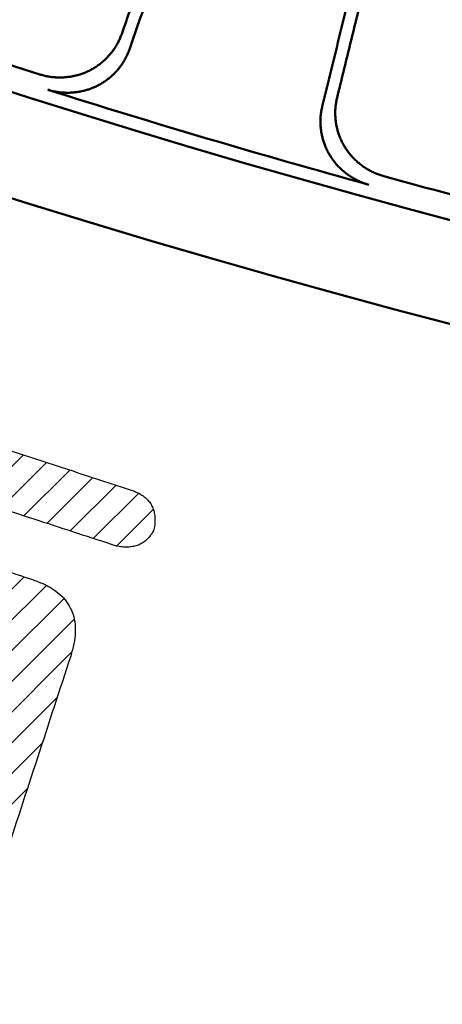
# Model space of a CAD drawing. Units: millimetres. Extents: x 0 to 420, y 0 to 297.
# Drawn here: x 155 to 156, y 138 to 141 of the extents above; entities that cross this region are included whole.
import ezdxf

# ---------------------------------------------------------------- set-up
doc = ezdxf.new("R2010")
doc.units = ezdxf.units.MM
doc.header["$LTSCALE"] = 0.18189
doc.layers.add('NoLayerName_001', color=7, linetype='Continuous')
doc.styles.get("Standard").update_dxf_attribs({"font": 'txt', "bigfont": 'extfont2'})
doc.dimstyles.get("Standard").update_dxf_attribs({"dimtxt": 2.5, "dimasz": 2.5, "dimexe": 1.25, "dimexo": 0.625, "dimtad": 1, "dimzin": 0, "dimdsep": 46, "dimtxsty": 'Standard', "dimcen": 2.5, "dimadec": 0, "dimazin": 0, "dimtfac": 0.75, "dimtmove": 0, "dimatfit": 3, "dimfxl": 1, "dimarcsym": 0})

# ---------------------------------------------------------------- blocks, each defined once
blk = doc.blocks.new('*X885')
at = {"layer": 'NoLayerName_001', "color": 6, "linetype": 'Continuous', "lineweight": 25}
for p, q in [((0.7952, 2.0731), (1.1052, 2.383)), ((0.8432, 2.22), (1.0245, 2.4013)), ((0.7473, 1.9262), (1.1799, 2.3587)), ((1.1067, 2.1865), (1.2545, 2.3344)), ((1.1813, 2.1622), (1.3292, 2.31)), ((1.256, 2.1378), (1.4038, 2.2857)), ((1.3306, 2.1135), (1.4785, 2.2613)), ((1.4053, 2.0891), (1.5531, 2.237)), ((1.4799, 2.0648), (1.6278, 2.2127)), ((1.3334, 1.7202), (1.7771, 2.164)), ((1.5545, 2.0404), (1.7024, 2.1883)), ((1.408, 1.6959), (1.8518, 2.1396)), ((1.4827, 1.6716), (1.9264, 2.1153)), ((0.6994, 1.7792), (1.01, 2.0899)), ((1.8532, 1.9431), (2.0011, 2.0909)), ((1.9279, 1.9188), (2.0757, 2.0666)), ((2.0025, 1.8944), (2.1504, 2.0423)), ((2.0771, 1.87), (2.225, 2.0179)), ((2.1518, 1.8457), (2.2997, 1.9936)), ((0.6515, 1.6323), (0.9622, 1.943)), ((0.9875, 1.6714), (1.2548, 1.9387)), ((1.0365, 1.8194), (1.1624, 1.9453)), ((2.2264, 1.8213), (2.3726, 1.9675)), ((0.9397, 1.5245), (1.332, 1.9169)), ((2.3011, 1.7971), (2.4195, 1.9154)), ((1.2568, 1.7427), (1.4067, 1.8926)), ((0.6029, 1.4847), (0.9143, 1.7961)), ((1.5573, 1.6472), (1.7053, 1.7951)), ((1.632, 1.6229), (1.7799, 1.7708)), ((1.7067, 1.5986), (1.8545, 1.7464)), ((1.7813, 1.5742), (1.9292, 1.7221)), ((0.8918, 1.3777), (1.1984, 1.6842)), ((1.856, 1.5499), (2.0038, 1.6977)), ((1.9295, 1.5244), (2.075, 1.6699)), ((0.5445, 1.3273), (0.8664, 1.6493)), ((1.9466, 1.4426), (2.1313, 1.6272)), ((1.8987, 1.2956), (2.1643, 1.5612)), ((0.844, 1.2308), (1.1507, 1.5376)), ((0.4686, 1.1524), (0.8185, 1.5024)), ((0.8072, 1.095), (1.1962, 1.4841)), ((1.123, 1.3119), (1.2709, 1.4597)), ((1.1976, 1.2875), (1.3455, 1.4354)), ((1.7948, 1.0928), (2.1555, 1.4535)), ((1.2723, 1.2632), (1.4201, 1.411)), ((1.3469, 1.2388), (1.4948, 1.3867)), ((0.3762, 0.9611), (0.7678, 1.3526)), ((1.4216, 1.2145), (1.5694, 1.3623)), ((1.4962, 1.1901), (1.6441, 1.338)), ((1.5709, 1.1658), (1.7187, 1.3136)), ((1.8031, 1.002), (2.1098, 1.3087)), ((1.6455, 1.1414), (1.7934, 1.2893)), ((0.8157, 1.0046), (1.0548, 1.2437)), ((1.7202, 1.1171), (1.868, 1.2649)), ((0.1811, 0.667), (0.7025, 1.1884)), ((1.5922, 0.6921), (2.0619, 1.1618)), ((0.8588, 0.9487), (1.0162, 1.106)), ((0.9215, 0.9124), (1.0684, 1.0593)), ((0.9951, 0.887), (1.143, 1.0349)), ((0, 0.3869), (0.6185, 1.0054)), ((1.0697, 0.8626), (1.2177, 1.0106)), ((1.1444, 0.8383), (1.2923, 0.9862)), ((1.6669, 0.6678), (2.0139, 1.0149)), ((1.219, 0.8139), (1.367, 0.9619)), ((1.1955, 0.6914), (1.4416, 0.9375)), ((1.1475, 0.5444), (1.5163, 0.9132)), ((1.4429, 0.7408), (1.5909, 0.8888)), ((1.5176, 0.7165), (1.6656, 0.8645)), ((1.7471, 0.6491), (1.966, 0.868)), ((0.0374, 0.3253), (0.512, 0.7999)), ((1.0996, 0.3975), (1.4065, 0.7045)), ((0.8542, 0.0531), (1.3586, 0.5575)), ((0.1154, 0.3043), (0.3009, 0.4898)), ((0.9214, 0.0214), (1.3107, 0.4106)), ((0.6932, 0.1891), (0.8083, 0.3042)), ((0.7291, 0.126), (0.8722, 0.2691)), ((0.9991, 0), (1.2628, 0.2637)), ((0.7906, 0.0885), (0.9307, 0.2286)), ((1.1033, 0.0052), (1.2111, 0.113))]:
    blk.add_line(p, q, dxfattribs=at)

msp = doc.modelspace()

# ---------------------------------------------------------------- linework, layer by layer
at = {"layer": 'NoLayerName_001', "color": 7, "linetype": 'Continuous', "lineweight": 50}
for radius in [35.6289, 34.9164, 29.5717, 28.657]:
    msp.add_circle((163.6187, 168.6725), radius, dxfattribs=at)
for radius, start, end in [(41.9081, 90.47852, 89.52148), (34.1192, 297.54744, 242.45256), (33.3465, 297.59652, 242.40348), (32.6064, 47.36271, 242.35567), (31.78, 46.30543, 242.30126), (29.498, 250.62256, 252.37744), (29.5373, 252.45309, 254.54691), (29.498, 254.62256, 256.37744)]:
    msp.add_arc((163.6187, 168.6725), radius, start, end, dxfattribs=at)
at = {"layer": 'NoLayerName_001', "color": 5, "linetype": 'Continuous', "lineweight": 50}
for centre, radius, start, end in [((163.6595, 169.0465), 30.275, 245.29452, 294.70388), ((163.659, 169.046), 34.125, 245.2, 294.8)]:
    msp.add_arc(centre, radius, start, end, dxfattribs=at)
at = {"layer": 'NoLayerName_001', "color": 7, "linetype": 'Continuous', "lineweight": 50}
for points in [[(155.1174, 141.0422), (155.094, 140.9751), (155.0472, 140.8409), (155.0005, 140.7067), (154.9771, 140.6396)], [(155.0662, 141.0162), (155.0472, 140.9616), (155.0092, 140.8525), (154.9711, 140.7433), (154.9521, 140.6887)], [(155.5984, 140.4556), (155.6153, 140.5246), (155.6492, 140.6626), (155.683, 140.8006), (155.7, 140.8696)], [(155.6461, 140.4832), (155.6599, 140.5393), (155.6874, 140.6516), (155.7149, 140.7638), (155.7287, 140.8199)]]:
    msp.add_open_spline(points, degree=3, dxfattribs=at)
for points, knots in [([(154.6883, 140.5588), (154.6926, 140.5576), (154.701, 140.555), (154.7139, 140.5523), (154.7269, 140.5503), (154.74, 140.5492), (154.753, 140.5488), (154.7661, 140.5492), (154.7791, 140.5504), (154.792, 140.5524), (154.8047, 140.5551), (154.8173, 140.5586), (154.8295, 140.5629), (154.8415, 140.5679), (154.8531, 140.5736), (154.8644, 140.58), (154.8752, 140.5872), (154.8855, 140.595), (154.8954, 140.6034), (154.9047, 140.6123), (154.9134, 140.6219), (154.9216, 140.6319), (154.9291, 140.6424), (154.9359, 140.6534), (154.9421, 140.6648), (154.9476, 140.6765), (154.9505, 140.6847), (154.9521, 140.6887)], [0, 0, 0, 0, 0.0132059, 0.0263727, 0.0395084, 0.0526186, 0.0657067, 0.0787749, 0.0918242, 0.1048552, 0.1178685, 0.130865, 0.1438467, 0.1568172, 0.1697796, 0.1827265, 0.1956618, 0.2085898, 0.2215135, 0.2344351, 0.2473563, 0.2602787, 0.2732048, 0.286138, 0.2990832, 0.3120475, 0.3250405, 0.3250405, 0.3250405, 0.3250405]), ([(154.9771, 140.6396), (154.9755, 140.6356), (154.9726, 140.6274), (154.9671, 140.6157), (154.961, 140.6043), (154.9541, 140.5933), (154.9466, 140.5828), (154.9385, 140.5728), (154.9298, 140.5633), (154.9205, 140.5543), (154.9107, 140.5459), (154.9004, 140.5382), (154.8896, 140.531), (154.8784, 140.5246), (154.8668, 140.5188), (154.8548, 140.5138), (154.8425, 140.5095), (154.83, 140.506), (154.8173, 140.5033), (154.8044, 140.5013), (154.7914, 140.5001), (154.7783, 140.4996), (154.7652, 140.5), (154.7521, 140.5011), (154.7392, 140.5031), (154.7263, 140.5058), (154.7179, 140.5084), (154.7136, 140.5096)], [0, 0, 0, 0, 0.0129822, 0.0259307, 0.0388558, 0.0517655, 0.0646659, 0.0775613, 0.0904554, 0.103351, 0.116251, 0.1291586, 0.1420778, 0.1550139, 0.1679711, 0.1809391, 0.1939203, 0.2069177, 0.2199328, 0.2329663, 0.2460179, 0.2590878, 0.2721765, 0.2852853, 0.2984174, 0.3115777, 0.3247737, 0.3247737, 0.3247737, 0.3247737]), ([(155.7485, 140.203), (155.7443, 140.2043), (155.7359, 140.2067), (155.7236, 140.2115), (155.7116, 140.2169), (155.7001, 140.2231), (155.6889, 140.2299), (155.6782, 140.2374), (155.6679, 140.2454), (155.6582, 140.2541), (155.649, 140.2633), (155.6405, 140.2731), (155.6325, 140.2834), (155.6252, 140.2941), (155.6186, 140.3052), (155.6127, 140.3167), (155.6075, 140.3286), (155.6031, 140.3407), (155.5994, 140.3531), (155.5965, 140.3657), (155.5944, 140.3785), (155.593, 140.3913), (155.5924, 140.4042), (155.5927, 140.4172), (155.5937, 140.4301), (155.5955, 140.4429), (155.5975, 140.4513), (155.5984, 140.4556)], [0, 0, 0, 0, 0.0131934, 0.0263479, 0.0394713, 0.0525692, 0.0656452, 0.0787013, 0.0917387, 0.104758, 0.1177598, 0.1307451, 0.143716, 0.156676, 0.1696281, 0.1825649, 0.1954901, 0.208408, 0.2213217, 0.2342333, 0.2471444, 0.260057, 0.2729732, 0.2858967, 0.2988322, 0.311787, 0.3247704, 0.3247704, 0.3247704, 0.3247704]), ([(155.6461, 140.4832), (155.6452, 140.4789), (155.6432, 140.4705), (155.6414, 140.4576), (155.6404, 140.4447), (155.6402, 140.4318), (155.6407, 140.4189), (155.6421, 140.4061), (155.6442, 140.3933), (155.6471, 140.3808), (155.6508, 140.3684), (155.6552, 140.3562), (155.6604, 140.3444), (155.6663, 140.3328), (155.6729, 140.3217), (155.6803, 140.3109), (155.6882, 140.3007), (155.6968, 140.2909), (155.706, 140.2817), (155.7158, 140.273), (155.7261, 140.2649), (155.7368, 140.2574), (155.748, 140.2506), (155.7596, 140.2445), (155.7716, 140.239), (155.7839, 140.2343), (155.7923, 140.2319), (155.7965, 140.2306)], [0, 0, 0, 0, 0.0129917, 0.0259498, 0.0388845, 0.0518039, 0.064714, 0.0776193, 0.0905233, 0.1034288, 0.1163388, 0.1292565, 0.1421857, 0.155132, 0.1680995, 0.1810781, 0.1940702, 0.2070789, 0.2201056, 0.2331507, 0.2462143, 0.2592963, 0.2723972, 0.2855183, 0.2986627, 0.3118354, 0.3250439, 0.3250439, 0.3250439, 0.3250439])]:
    msp.add_open_spline(points, degree=3, knots=knots, dxfattribs=at)
at = {"layer": 'NoLayerName_001', "color": 7, "linetype": 'Continuous', "lineweight": 25}
for points in [[(153.7208, 139.6297), (153.9328, 139.5606), (154.3568, 139.4223), (154.7809, 139.2841), (154.9929, 139.2149)], [(154.935, 139.0377), (154.852, 139.0648), (154.6859, 139.119), (154.5198, 139.1731), (154.4368, 139.2002)], [(154.3143, 139.044), (154.3722, 139.0251), (154.488, 138.9873), (154.6039, 138.9495), (154.6618, 138.9306)], [(154.7877, 138.6829), (154.752, 138.5735), (154.6806, 138.3547), (154.6092, 138.1359), (154.5735, 138.0265)]]:
    msp.add_open_spline(points, degree=3, dxfattribs=at)
for points, knots in [([(154.9929, 139.2149), (154.9985, 139.2122), (155.0097, 139.2074), (155.0242, 139.1975), (155.0364, 139.1863), (155.0461, 139.1737), (155.0532, 139.1597), (155.0577, 139.1443), (155.0597, 139.1276), (155.0588, 139.1097), (155.0576, 139.0913), (155.048, 139.0765), (155.0388, 139.0637), (155.0278, 139.0533), (155.0155, 139.045), (155.0019, 139.039), (154.9869, 139.0353), (154.9707, 139.0338), (154.9532, 139.0344), (154.9412, 139.0367), (154.935, 139.0377)], [0, 0, 0, 0, 0.0188616, 0.0362566, 0.0525482, 0.0681758, 0.0836342, 0.0994333, 0.1160507, 0.1338975, 0.1533059, 0.1700775, 0.1857403, 0.2006511, 0.2152228, 0.2298979, 0.2451109, 0.2612534, 0.2786555, 0.2975818, 0.2975818, 0.2975818, 0.2975818]), ([(154.6618, 138.9306), (154.6746, 138.9256), (154.6994, 138.9173), (154.7321, 138.8987), (154.759, 138.8774), (154.7797, 138.8525), (154.794, 138.8243), (154.8019, 138.7929), (154.8033, 138.7586), (154.7991, 138.7212), (154.7911, 138.6963), (154.7877, 138.6829)], [0, 0, 0, 0, 0.0412728, 0.0783553, 0.1121302, 0.1437575, 0.1746386, 0.2062733, 0.2400601, 0.2771537, 0.3184315, 0.3184315, 0.3184315, 0.3184315])]:
    msp.add_open_spline(points, degree=3, knots=knots, dxfattribs=at)

# ---------------------------------------------------------------- block references
at = {"layer": 'NoLayerName_001', "color": 6, "linetype": 'Continuous', "lineweight": 25}
msp.add_blockref('*X885', (152.6343, 137.2406), dxfattribs=at)

# ---------------------------------------------------------------- leaders
at = {"layer": 'NoLayerName_001', "color": 7, "linetype": 'Continuous', "lineweight": 25, "annotation_type": 0, "has_hookline": 1, "hookline_direction": 1}
for points, text_width in [([(163.3245, 146.9788), (172.5236, 120.5279), (171.5236, 120.5279)], 32.8895), ([(154.9322, 145.1856), (116.1453, 114.2855), (115.1453, 114.2855)], 24.8493), ([(171.88, 144.9324), (183.3861, 114.7219), (182.3861, 114.7219)], 33.1701)]:
    msp.add_leader(points, dimstyle='Standard', override={"dimtxt": 3.6, "dimasz": 1, "dimgap": 1, "dimldrblk": 'DOT'}, dxfattribs=dict(at, text_width=text_width))

doc.saveas('drawing.dxf')
